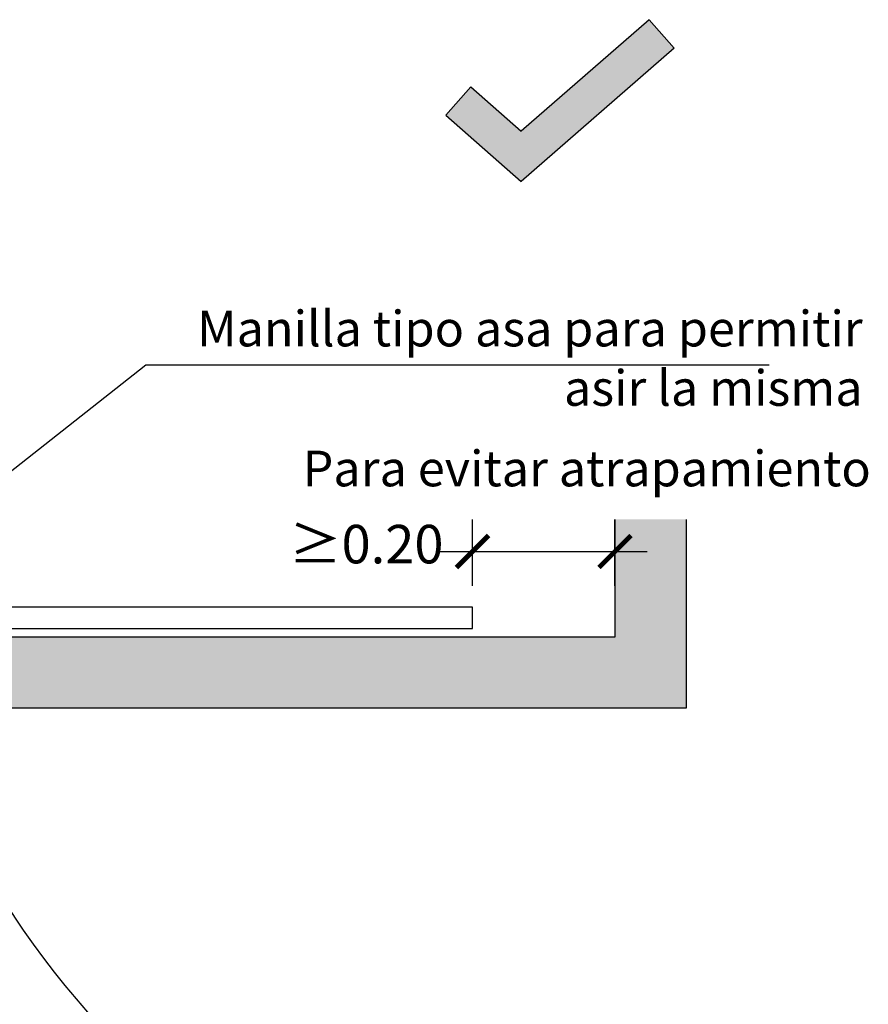
# Model space of a CAD drawing. Units: millimetres. Extents: x -4.67 to 5.14, y -1.92 to 5.55.
# Drawn here: x 1.51 to 2.7, y -0.04 to 1.34 of the extents above; entities that cross this region are included whole.
import ezdxf

# ---------------------------------------------------------------- set-up
doc = ezdxf.new("R2010")
doc.units = ezdxf.units.MM
doc.linetypes.add('ACAD_ISO10W100', pattern=[18, 12, -3, 0, -3])
doc.linetypes.add('LÍNEAS_OCULTAS2', pattern=[0.1875, 0.125, -0.0625])
doc.layers.add('Cotas', color=3, linetype='Continuous')
doc.layers.add('trama', color=253, linetype='Continuous')
doc.styles.add('D. Cotas 1-30', font='calibri.ttf', dxfattribs={"height": 0.054})
doc.styles.add('Directriz', font='verdana.ttf', dxfattribs={"height": 0.144})
doc.dimstyles.new('1-30', dxfattribs={"dimscale": 0.03, "dimtxt": 0.054, "dimasz": 1.5, "dimexe": 1.5, "dimexo": 2, "dimgap": 0.75, "dimtad": 0, "dimtih": 1, "dimtoh": 1, "dimzin": 0, "dimdsep": 46, "dimtxsty": 'D. Cotas 1-30', "dimblk1": 'ARCHTICK', "dimblk2": 'ARCHTICK', "dimsah": 1, "dimcen": 2.5, "dimdle": 1.5, "dimclrd": 256, "dimclre": 256, "dimclrt": 4, "dimadec": 0, "dimazin": 0, "dimtfac": 1, "dimtmove": 0, "dimatfit": 3, "dimfxl": 0.44, "dimtolj": 1, "dimtzin": 0, "dimarcsym": 0})
doc.dimstyles.new('directriz', dxfattribs={"dimscale": 0.075, "dimtxt": 0.144, "dimasz": 2.2, "dimexe": 1.5, "dimexo": 3, "dimgap": 0.75, "dimtad": 0, "dimtih": 1, "dimtoh": 1, "dimzin": 0, "dimdsep": 46, "dimtxsty": 'Directriz', "dimblk": 'ARCHTICK', "dimcen": 2.5, "dimdle": 1.5, "dimclrd": 256, "dimclre": 256, "dimclrt": 4, "dimadec": 0, "dimazin": 0, "dimtfac": 1, "dimtmove": 0, "dimatfit": 3, "dimfxl": 0.44, "dimtolj": 1, "dimtzin": 0, "dimarcsym": 0})

# ---------------------------------------------------------------- blocks, each defined once
blk = doc.blocks.new('A$C5566599C')
h = blk.add_hatch(color=84)
h.dxf.hatch_style = 1
h.paths.add_polyline_path([(1.5103, -0.1656), (1.4394, -0.1033), (1.4046, -0.1432), (1.5101, -0.2361), (1.7249, -0.0491), (1.6901, -0.0091)])
at = {"color": 84}
for p, q in [((1.6901, -0.0091), (1.5103, -0.1656)), ((1.6901, -0.0091), (1.7249, -0.0491)), ((1.7249, -0.0491), (1.5101, -0.2361)), ((1.4046, -0.1432), (1.4394, -0.1033)), ((1.4394, -0.1033), (1.5103, -0.1656)), ((1.4046, -0.1432), (1.5101, -0.2361))]:
    blk.add_line(p, q, dxfattribs=at)
blk = doc.blocks.new('_ArchTick')
at = {"color": 0, "linetype": 'ByBlock', "const_width": 0.15}
blk.add_lwpolyline([(-0.5, -0.5), (0.5, 0.5)], dxfattribs=at)
blk = doc.blocks.new('*D20')
at = {"layer": 'Cotas', "lineweight": -2, "transparency": 16777216}
for p, q in [((2.1479, 0.5464), (2.1479, 0.6394)), ((2.3479, 0.5464), (2.3479, 0.6394)), ((2.1029, 0.5944), (2.3929, 0.5944))]:
    blk.add_line(p, q, dxfattribs=at)
at = {"layer": 'DEFPOINTS', "color": 0, "transparency": 16777216}
for p in [(2.3479, 0.5944), (2.1479, 0.4864), (2.3479, 0.4864)]:
    blk.add_point(p, dxfattribs=at)
at = {"layer": 'Cotas', "lineweight": -2, "transparency": 16777216, "xscale": 0.045, "yscale": 0.045, "zscale": 0.045, "rotation": 180}
blk.add_blockref('_ArchTick', (2.1479, 0.5944), dxfattribs=at)
at = {"layer": 'Cotas', "lineweight": -2, "transparency": 16777216, "xscale": 0.045, "yscale": 0.045, "zscale": 0.045}
blk.add_blockref('_ArchTick', (2.3479, 0.5944), dxfattribs=at)
at = {"layer": 'Cotas', "color": 4, "lineweight": 9, "transparency": 16777216, "insert": (1.9988, 0.6047), "char_height": 0.054, "attachment_point": 5, "style": 'D. Cotas 1-30'}
blk.add_mtext('\\A1;≥0.20', dxfattribs=at)

msp = doc.modelspace()

# ---------------------------------------------------------------- hatches: boundary and pattern name
h = msp.add_hatch(color=253)
h.dxf.hatch_style = 1
h.paths.add_polyline_path([(1.4, 0.4744), (2.4479, 0.4744), (2.4479, 0.3744), (1.4, 0.3744)])
at = {"layer": 'trama'}
h = msp.add_hatch(color=256, dxfattribs=at)
h.dxf.hatch_style = 1
h.paths.add_polyline_path([(2.4479, 0.6394), (2.3479, 0.6394), (2.3479, 0.4744), (2.4479, 0.4744)])

# ---------------------------------------------------------------- linework, layer by layer
at = {"lineweight": 25}
for points in [[(2.3479, 0.6394), (2.3479, 0.4744), (1.4, 0.4744)], [(2.4479, 0.6394), (2.4479, 0.3744), (1.4, 0.3744)]]:
    msp.add_lwpolyline(points, dxfattribs=at)
at = {"color": 4, "ltscale": 12}
msp.add_lwpolyline([(1.2479, 0.4864), (2.1479, 0.4864), (2.1479, 0.5164), (1.2479, 0.5164)], close=True, dxfattribs=at)
at = {"layer": 'Cotas', "color": 164, "linetype": 'ACAD_ISO10W100', "ltscale": 0.5}
msp.add_open_spline([(1.3583, 0.3411), (1.4072, 0.2465), (1.5148, 0.0383), (1.7109, -0.1722), (1.8614, -0.2454), (1.8988, -0.2609)], degree=3, knots=[0, 0, 0, 0, 0.3202143, 0.7046501, 0.8263488, 0.8263488, 0.8263488, 0.8263488], dxfattribs=at)

# ---------------------------------------------------------------- block references
at = {"color": 254}
msp.add_blockref('A$C5566599C', (0.706, 1.3495), dxfattribs=at)

# ---------------------------------------------------------------- texts
at = {"layer": 'Cotas', "color": 4, "char_height": 0.049998, "style": 'Directriz'}
for s, insert, attachment_point in [('\\A1;{\\fCalibri|b0|i0|c0|p34;Manilla tipo asa para permitir\\Pasir la misma}', (2.6956, 0.8654), 6), ('\\A1;{\\fCalibri|b0|i0|c0|p34;Para evitar atrapamiento}', (1.9094, 0.7108), 4)]:
    msp.add_mtext(s, dxfattribs=dict(at, insert=insert, attachment_point=attachment_point))

# ---------------------------------------------------------------- dimensions: what is measured, and where the dimension line sits
at = {"layer": 'Cotas', "lineweight": 9}
dim = msp.add_linear_dim(base=(2.3479, 0.5944), p1=(2.1479, 0.4864), p2=(2.3479, 0.4864), text='≥<>', dimstyle='1-30', override={"dimtmove": 2}, dxfattribs=at)
dim.commit()
dim.dimension.update_dxf_attribs({"geometry": '*D20', "text_midpoint": (1.9988, 0.6047), "dimtype": 160})

# ---------------------------------------------------------------- leaders
at = {"layer": 'Cotas', "linetype": 'LÍNEAS_OCULTAS2', "ltscale": 7}
msp.add_leader([(1.3272, 0.5717), (1.6895, 0.856), (2.7007, 0.856)], dimstyle='directriz', override={"dimasz": 0.8}, dxfattribs=at)

doc.saveas('drawing.dxf')
